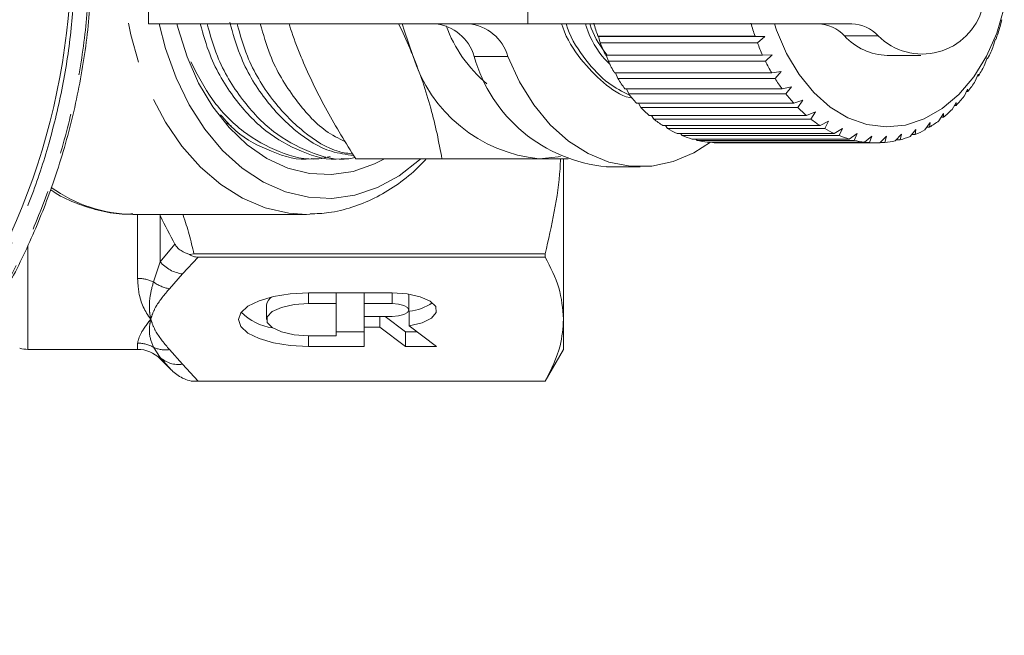
# Model space of a CAD drawing. Units: millimetres. Extents: x -43 to 593, y 5 to 329.
# Drawn here: x 188 to 219, y 7 to 26 of the extents above; entities that cross this region are included whole.
import ezdxf

# ---------------------------------------------------------------- set-up
doc = ezdxf.new("R2010")
doc.units = ezdxf.units.MM
doc.linetypes.add('PHANTOM', pattern=[12.7, 6.35, -1.27, 1.27, -1.27, 1.27, -1.27])

msp = doc.modelspace()

# ---------------------------------------------------------------- linework, layer by layer
at = {"color": 7, "linetype": 'Continuous', "lineweight": 15}
for p, q in [((192.392, 30.265), (192.392, 25.765)), ((204.341, 25.765), (192.392, 25.765)), ((214.536, 25.765), (204.341, 25.765)), ((219.209, 25.678), (219.25, 25.858)), ((219.25, 25.858), (219.269, 25.891)), ((206.565, 25.359), (206.544, 25.37)), ((206.544, 25.37), (211.494, 25.37)), ((206.565, 25.359), (211.797, 25.359)), ((206.618, 25.165), (206.565, 25.359)), ((211.568, 25.165), (206.618, 25.165)), ((211.494, 25.37), (211.797, 25.359)), ((211.797, 25.359), (211.568, 25.165)), ((218.995, 25.063), (219.051, 25.259)), ((219.051, 25.259), (219.072, 25.265)), ((206.782, 24.773), (211.732, 24.773)), ((206.872, 24.582), (206.808, 24.773)), ((211.822, 24.582), (206.872, 24.582)), ((211.732, 24.773), (212.035, 24.788)), ((212.035, 24.788), (211.822, 24.582)), ((215.655, 24.765), (216.716, 24.765)), ((218.733, 24.487), (218.806, 24.695)), ((218.826, 24.675), (218.799, 24.675)), ((218.806, 24.695), (218.826, 24.675)), ((207.067, 24.219), (212.016, 24.219)), ((207.172, 24.044), (207.102, 24.219)), ((212.016, 24.219), (212.318, 24.26)), ((212.318, 24.26), (212.122, 24.044)), ((212.122, 24.044), (207.172, 24.044)), ((218.426, 23.957), (218.516, 24.175)), ((218.534, 24.129), (218.497, 24.129)), ((218.516, 24.175), (218.534, 24.129)), ((207.394, 23.714), (212.344, 23.714)), ((207.513, 23.557), (207.439, 23.714)), ((212.344, 23.714), (212.641, 23.781)), ((212.641, 23.781), (212.462, 23.557)), ((218.079, 23.479), (218.187, 23.704)), ((218.2, 23.633), (218.153, 23.633)), ((218.187, 23.704), (218.2, 23.633)), ((212.462, 23.557), (207.513, 23.557)), ((207.76, 23.265), (212.71, 23.265)), ((207.891, 23.128), (207.817, 23.265)), ((212.71, 23.265), (213, 23.356)), ((213, 23.356), (212.84, 23.128)), ((217.695, 23.061), (217.821, 23.29)), ((217.821, 23.29), (217.828, 23.194)), ((212.84, 23.128), (207.891, 23.128)), ((213.11, 22.878), (213.392, 22.993)), ((213.392, 22.993), (213.25, 22.763)), ((217.828, 23.194), (217.769, 23.194)), ((194.851, 22.642), (194.999, 22.544)), ((208.16, 22.878), (213.11, 22.878)), ((208.3, 22.763), (208.23, 22.878)), ((213.25, 22.763), (208.3, 22.763)), ((213.538, 22.558), (213.81, 22.695)), ((213.81, 22.695), (213.687, 22.467)), ((216.84, 22.423), (217.003, 22.651)), ((217.003, 22.651), (216.99, 22.511)), ((217.28, 22.708), (217.425, 22.937)), ((217.423, 22.819), (217.35, 22.819)), ((217.425, 22.937), (217.423, 22.819)), ((208.588, 22.558), (213.538, 22.558)), ((208.737, 22.467), (208.673, 22.558)), ((213.687, 22.467), (208.737, 22.467)), ((213.989, 22.309), (214.249, 22.466)), ((214.249, 22.466), (214.145, 22.243)), ((216.379, 22.212), (216.56, 22.435)), ((216.56, 22.435), (216.535, 22.274)), ((216.99, 22.511), (216.902, 22.511)), ((209.04, 22.309), (213.989, 22.309)), ((209.195, 22.243), (209.142, 22.309)), ((214.145, 22.243), (209.195, 22.243)), ((209.508, 22.135), (214.458, 22.135)), ((209.668, 22.094), (209.63, 22.135)), ((214.618, 22.094), (209.668, 22.094)), ((209.987, 22.037), (214.937, 22.037)), ((210.15, 22.022), (210.134, 22.037)), ((215.099, 22.022), (210.15, 22.022)), ((214.458, 22.135), (214.704, 22.31)), ((214.704, 22.31), (214.618, 22.094)), ((214.937, 22.037), (215.169, 22.228)), ((215.169, 22.228), (215.099, 22.022)), ((215.421, 22.018), (215.637, 22.222)), ((215.584, 22.028), (215.433, 22.028)), ((215.637, 22.222), (215.584, 22.028)), ((215.904, 22.076), (216.103, 22.291)), ((216.064, 22.113), (215.938, 22.113)), ((216.103, 22.291), (216.064, 22.113)), ((216.535, 22.274), (216.43, 22.274)), ((210.352, 22.015), (215.302, 22.015)), ((197.53, 21.515), (197.745, 21.515)), ((198.475, 21.515), (198.691, 21.515)), ((198.916, 21.515), (201.631, 21.515)), ((205.461, 21.491), (205.461, 16.467)), ((206.816, 21.265), (207.877, 21.265)), ((191.899, 19.765), (197.367, 19.765)), ((197.468, 19.766), (197.367, 19.765)), ((193.823, 18.521), (193.68, 18.501)), ((204.884, 18.521), (193.823, 18.521)), ((193.955, 18.418), (204.884, 18.418)), ((204.884, 18.521), (204.884, 18.418)), ((200.06, 17.29), (197.424, 17.29)), ((198.303, 17.29), (198.303, 16.954)), ((199.181, 17.29), (199.181, 16.954)), ((200.587, 17.214), (200.577, 17.253)), ((200.587, 16.752), (200.587, 17.214)), ((196.107, 16.912), (196.107, 16.45)), ((198.303, 16.954), (197.424, 16.954)), ((198.303, 15.946), (198.303, 16.954)), ((200.06, 16.954), (199.181, 16.954)), ((199.181, 16.954), (199.181, 16.551)), ((199.181, 16.551), (200.06, 16.551)), ((199.181, 16.551), (199.181, 16.215)), ((199.674, 16.551), (199.674, 16.215)), ((199.841, 16.551), (200.479, 16.071)), ((200.604, 16.718), (200.604, 16.257)), ((205.461, 16.467), (205.461, 15.515)), ((199.181, 15.61), (199.181, 16.215)), ((199.181, 16.215), (199.674, 16.215)), ((199.674, 16.215), (200.479, 15.61)), ((201.465, 15.61), (200.604, 16.257)), ((197.424, 15.946), (198.303, 15.946)), ((198.303, 16.071), (199.181, 16.071)), ((200.479, 16.071), (200.85, 16.071)), ((200.479, 16.071), (200.479, 15.61)), ((188.593, 15.515), (192.047, 15.515)), ((197.424, 15.61), (199.181, 15.61)), ((200.479, 15.61), (201.465, 15.61)), ((204.884, 14.515), (205.461, 15.515)), ((192.754, 15.222), (193.116, 14.861)), ((193.73, 14.515), (204.884, 14.515)), ((204.884, 14.515), (193.955, 14.515)), ((204.884, 14.515), (204.884, 14.515))]:
    msp.add_line(p, q, dxfattribs=at)
at = {"color": 8, "linetype": 'PHANTOM', "lineweight": 0}
for p, q in [((204.341, 25.765), (204.341, 30.265)), ((215.367, 25.384), (214.306, 25.384)), ((203.705, 24.737), (202.644, 24.737)), ((192.047, 17.749), (192.047, 19.765)), ((192.754, 19.722), (192.746, 19.765)), ((192.754, 19.722), (192.754, 18.275)), ((188.593, 18.756), (188.593, 15.515)), ((192.754, 18.275), (193.222, 18.827)), ((193.955, 18.418), (193.461, 17.889)), ((192.548, 17.638), (192.754, 18.275)), ((193.461, 17.889), (193.049, 17.425)), ((197.424, 17.29), (197.424, 16.954)), ((200.06, 17.29), (200.06, 16.954)), ((197.424, 15.946), (197.424, 15.61)), ((192.047, 15.515), (192.047, 15.713)), ((192.754, 15.263), (192.548, 15.581)), ((193.049, 15.508), (193.461, 15.044)), ((192.754, 15.263), (192.754, 15.222)), ((193.116, 14.861), (192.754, 15.263)), ((193.461, 15.044), (193.955, 14.515))]:
    msp.add_line(p, q, dxfattribs=at)
at = {"color": 8, "linetype": 'PHANTOM', "lineweight": 0, "flags": 128}
msp.add_lwpolyline([(197.367, 19.765), (196.806, 19.803), (196.068, 19.972), (195.352, 20.273), (194.668, 20.701), (194.029, 21.249), (193.445, 21.908), (192.925, 22.667), (192.478, 23.515), (192.111, 24.436), (191.83, 25.416), (191.641, 26.438), (191.545, 27.487), (191.545, 28.544), (191.641, 29.592), (191.83, 30.615), (192.111, 31.595), (192.478, 32.516), (192.925, 33.363), (193.445, 34.123), (194.029, 34.782), (194.668, 35.33), (195.352, 35.758), (196.068, 36.058), (196.806, 36.227), (197.305, 36.265)], dxfattribs=at)
at = {"color": 7, "linetype": 'Continuous', "lineweight": 15, "flags": 128}
for points in [[(219.342, 26.265), (219.103, 25.471), (218.779, 24.739), (218.378, 24.088), (217.91, 23.534), (217.387, 23.091), (216.821, 22.768), (216.226, 22.575), (215.617, 22.515), (215.009, 22.592), (214.417, 22.801), (213.856, 23.139), (213.339, 23.597), (212.879, 24.164), (212.487, 24.826), (212.173, 25.566), (212.106, 25.765)], [(200.966, 21.515), (200.928, 21.48), (200.285, 20.982), (199.602, 20.61), (198.889, 20.37), (198.161, 20.266), (197.429, 20.301), (196.707, 20.473), (196.007, 20.78), (195.343, 21.216), (194.725, 21.773), (194.166, 22.442), (193.675, 23.21), (193.26, 24.064), (192.93, 24.988), (192.731, 25.765)], [(199.824, 21.515), (199.508, 21.353), (198.838, 21.117), (198.15, 21.015), (197.46, 21.049), (196.779, 21.219), (196.122, 21.521), (195.501, 21.949), (194.928, 22.495), (194.415, 23.149), (193.97, 23.898), (193.604, 24.727), (193.323, 25.619), (193.287, 25.765)], [(200.715, 24.765), (200.449, 25.528), (200.383, 25.765)], [(203.705, 24.737), (204.076, 23.932), (204.524, 23.211), (205.04, 22.587), (205.614, 22.072), (206.233, 21.678), (206.886, 21.412), (207.558, 21.28), (208.237, 21.284), (208.909, 21.425), (209.56, 21.699), (210.094, 22.038)], [(205.365, 21.585), (205.295, 21.571), (204.695, 21.515)], [(197.424, 17.29), (196.856, 17.262), (196.326, 17.178), (195.872, 17.044), (195.523, 16.87), (195.303, 16.667), (195.228, 16.45), (195.303, 16.232), (195.523, 16.03), (195.872, 15.856), (196.326, 15.722), (196.856, 15.638), (197.424, 15.61)], [(200.604, 16.257), (201.008, 16.355), (201.302, 16.501), (201.451, 16.675), (201.438, 16.859), (201.264, 17.03), (200.95, 17.169), (200.533, 17.259), (200.06, 17.29)], [(197.424, 16.954), (196.974, 16.924), (196.577, 16.836), (196.283, 16.702), (196.127, 16.538), (196.127, 16.362), (196.283, 16.198), (196.577, 16.064), (196.974, 15.976), (197.424, 15.946)], [(200.06, 16.551), (200.262, 16.566), (200.433, 16.61), (200.547, 16.675), (200.587, 16.752), (200.547, 16.83), (200.433, 16.895), (200.262, 16.939), (200.06, 16.954)]]:
    msp.add_lwpolyline(points, dxfattribs=at)
at = {"color": 7, "linetype": 'Continuous', "lineweight": 15}
for centre, radius, start, end in [((168.461, 28.015), 21.5, 109.9813, 62.5511), ((216.755, 26.773), 1.964, 225.0188, 344.9278), ((201.269, 24.341), 1.431, 16.0488, 84.4269), ((202.33, 24.341), 1.431, 16.0488, 84.4269), ((213.586, 27.814), 7.454, 195.7882, 199.1431), ((218.536, 27.814), 7.454, 195.7882, 199.1431), ((213.443, 24.599), 1.166, 42.2957, 88.41), ((214.504, 24.599), 1.166, 42.2957, 88.41), ((205.819, 27.193), 4.323, 200.1852, 230.0854), ((212.153, 27.787), 7.365, 339.9797, 343.3618), ((213.062, 27.622), 6.896, 200.8725, 204.4062), ((218.011, 27.622), 6.896, 200.8725, 204.4062), ((215.707, 26.658), 1.893, 222.2718, 268.4339), ((212.686, 27.582), 6.794, 334.6657, 338.2346), ((205.129, 26.109), 4.614, 196.9297, 264.6073), ((207.249, 26.028), 4.782, 195.6649, 264.8108), ((212.505, 27.358), 6.28, 206.2377, 209.9989), ((217.455, 27.358), 6.28, 206.2377, 209.9989), ((213.243, 27.307), 6.172, 329.0092, 332.8142), ((211.96, 27.031), 5.644, 211.9578, 215.9966), ((216.91, 27.031), 5.644, 211.9578, 215.9966), ((213.782, 26.97), 5.536, 322.935, 327.0261), ((211.466, 26.657), 5.024, 218.1081, 222.4726), ((216.416, 26.657), 5.024, 218.1081, 222.4726), ((214.265, 26.591), 4.923, 316.3708, 320.7951), ((211.052, 26.264), 4.453, 224.7599, 229.4901), ((216.002, 26.264), 4.453, 224.7599, 229.4901), ((214.662, 26.197), 4.362, 309.256, 314.0514), ((210.738, 25.879), 3.956, 231.9707, 237.0891), ((215.687, 25.879), 3.956, 231.9707, 237.0891), ((214.959, 25.817), 3.88, 301.5567, 306.7415), ((210.526, 25.536), 3.553, 239.7684, 245.2674), ((215.476, 25.536), 3.553, 239.7684, 245.2674), ((215.154, 25.484), 3.494, 293.284, 298.8442), ((210.407, 25.263), 3.255, 248.1322, 253.9616), ((210.36, 25.085), 3.07, 256.9745, 263.0356), ((210.352, 25.018), 3.003, 266.135, 269.9993), ((215.357, 25.263), 3.255, 248.1322, 253.9616), ((215.309, 25.085), 3.07, 256.9745, 263.0356), ((215.302, 25.017), 3.002, 266.1344, 272.2875), ((215.297, 25.065), 3.05, 275.3932, 281.4808), ((215.259, 25.226), 3.215, 284.5133, 290.3905), ((196.467, 16.849), 0.365, 118.4118, 170.068), ((200.489, 18.158), 1.444, 274.565, 305.5725), ((196.541, 17.915), 1.741, 225.1321, 261.8009), ((188.593, 16.515), 1, 255, 270), ((192.047, 14.515), 1, 45, 90)]:
    msp.add_arc(centre, radius, start, end, dxfattribs=at)
at = {"color": 8, "linetype": 'PHANTOM', "lineweight": 0}
for centre, radius, start, end in [((191.956, 24.274), 4.51, 234.3618, 269.2774), ((193.601, 18.986), 1.106, 220.0535, 262.7517), ((192.051, 16.578), 1.171, 64.887, 90.2179), ((193.208, 18.493), 1.08, 232.3519, 261.5641), ((192.047, 14.701), 1.012, 60.3449, 90.0244), ((192.918, 16.372), 0.873, 244.9364, 278.6437), ((193.341, 15.908), 0.872, 227.681, 277.8964)]:
    msp.add_arc(centre, radius, start, end, dxfattribs=at)
for points, knots in [([(173.827, 6.582), (174.858, 6.887), (176.944, 7.504), (179.439, 8.787), (181.395, 10.073), (182.875, 11.24), (184.265, 12.543), (185.532, 13.956), (186.664, 15.46), (187.661, 17.047), (188.53, 18.732), (189.274, 20.548), (189.862, 22.454), (190.279, 24.437), (190.514, 26.449), (190.563, 28.504), (190.424, 30.492), (190.122, 32.384), (189.68, 34.179), (189.082, 35.953), (188.337, 37.661), (187.46, 39.286), (186.461, 40.819), (185.325, 42.282), (184.067, 43.646), (182.701, 44.898), (181.232, 46.032), (179.658, 47.061), (178.53, 47.634), (177.963, 47.922)], [0, 0, 0, 0, 0.059113, 0.119556, 0.153833, 0.188358, 0.223662, 0.259232, 0.29351, 0.328029, 0.363304, 0.398839, 0.437164, 0.474263, 0.511662, 0.550012, 0.588691, 0.622578, 0.656692, 0.691529, 0.726616, 0.760161, 0.793932, 0.828056, 0.862663, 0.896498, 0.930332, 0.965035, 1, 1, 1, 1]), ([(178.351, 47.137), (178.403, 47.11), (178.991, 46.805), (180.091, 46.166), (181.595, 45.116), (183.019, 43.928), (184.337, 42.623), (185.532, 41.216), (186.604, 39.713), (187.553, 38.106), (188.358, 36.427), (189.012, 34.699), (189.515, 32.925), (189.868, 31.094), (190.061, 29.252), (190.096, 27.422), (189.981, 25.608), (189.707, 23.788), (189.28, 22.003), (188.709, 20.27), (187.996, 18.594), (187.133, 16.964), (186.085, 15.342), (184.904, 13.833), (183.605, 12.447), (182.246, 11.222), (180.767, 10.102), (178.907, 8.936), (176.62, 7.801), (174.78, 7.25), (173.852, 6.972)], [0, 0, 0, 0, 0.003335, 0.037817, 0.072552, 0.108069, 0.143852, 0.178735, 0.213872, 0.249798, 0.285991, 0.32099, 0.356236, 0.392259, 0.428548, 0.463138, 0.497963, 0.533528, 0.56935, 0.603941, 0.638766, 0.674339, 0.710174, 0.74989, 0.784429, 0.81921, 0.854766, 0.890591, 0.944802, 1, 1, 1, 1]), ([(193.471, 19.765), (193.474, 19.755), (193.623, 19.349), (193.724, 18.93), (193.823, 18.521)], [0, 0, 0, 0, 0.024765, 1, 1, 1, 1]), ([(192.461, 16.467), (192.459, 16.469), (192.282, 16.701), (192.085, 17.099), (192.056, 17.596), (192.047, 17.749)], [0, 0, 0, 0, 0.008232, 0.695616, 1, 1, 1, 1]), ([(192.461, 16.467), (192.46, 16.47), (192.456, 16.491), (192.438, 16.58), (192.412, 16.802), (192.418, 17.162), (192.505, 17.48), (192.548, 17.638)], [0, 0, 0, 0, 0.00866, 0.06075, 0.257636, 0.629213, 1, 1, 1, 1]), ([(193.049, 17.425), (192.897, 17.243), (192.66, 16.963), (192.518, 16.641), (192.472, 16.504), (192.462, 16.47), (192.461, 16.467)], [0, 0, 0, 0, 0.579223, 0.895518, 0.991291, 1, 1, 1, 1]), ([(192.047, 15.713), (192.067, 15.801), (192.109, 15.986), (192.323, 16.287), (192.459, 16.464), (192.461, 16.467)], [0, 0, 0, 0, 0.46698, 0.991771, 1, 1, 1, 1]), ([(192.548, 15.581), (192.489, 15.728), (192.399, 15.952), (192.424, 16.266), (192.449, 16.408), (192.459, 16.456), (192.46, 16.464), (192.461, 16.467)], [0, 0, 0, 0, 0.5689152, 0.860941, 0.9763237, 0.991367, 1, 1, 1, 1]), ([(192.461, 16.467), (192.462, 16.464), (192.472, 16.43), (192.518, 16.293), (192.66, 15.971), (192.897, 15.69), (193.049, 15.508)], [0, 0, 0, 0, 0.008675, 0.104482, 0.420777, 1, 1, 1, 1])]:
    msp.add_open_spline(points, degree=3, knots=knots, dxfattribs=at)
at = {"color": 7, "linetype": 'Continuous', "lineweight": 15}
for points, knots in [([(177.898, 48.054), (177.981, 48.015), (178.606, 47.717), (179.748, 47.102), (181.277, 46.112), (182.733, 44.988), (184.093, 43.744), (185.34, 42.397), (186.474, 40.949), (187.494, 39.397), (188.38, 37.762), (189.124, 36.064), (189.726, 34.308), (190.182, 32.488), (190.49, 30.583), (190.633, 28.614), (190.596, 26.58), (190.368, 24.531), (189.946, 22.495), (189.355, 20.576), (188.625, 18.786), (187.772, 17.111), (186.766, 15.494), (185.625, 13.972), (184.366, 12.562), (182.994, 11.264), (181.496, 10.07), (179.968, 9.069), (178.464, 8.207), (177.451, 7.816), (176.942, 7.619)], [0, 0, 0, 0, 0.005352, 0.040331, 0.075548, 0.11151, 0.147727, 0.183202, 0.218917, 0.255389, 0.29212, 0.328089, 0.364303, 0.401286, 0.438534, 0.477925, 0.517634, 0.558353, 0.599423, 0.640124, 0.676532, 0.713193, 0.750654, 0.788394, 0.824808, 0.861481, 0.898978, 0.936761, 0.968223, 1, 1, 1, 1]), ([(194.021, 25.765), (194.114, 25.43), (194.359, 24.551), (195.075, 23.379), (196.059, 22.323), (197.208, 21.706), (198.049, 21.441), (198.471, 21.517), (198.475, 21.518)], [0, 0, 0, 0, 0.134988, 0.354383, 0.566286, 0.778189, 0.997584, 1, 1, 1, 1]), ([(198.894, 21.551), (198.831, 21.538), (198.351, 21.437), (197.451, 21.689), (196.299, 22.306), (195.31, 23.351), (194.584, 24.529), (194.333, 25.419), (194.235, 25.765)], [0, 0, 0, 0, 0.032127, 0.243948, 0.448535, 0.653122, 0.864943, 1, 1, 1, 1]), ([(194.95, 25.817), (195.048, 25.465), (195.297, 24.568), (196.02, 23.373), (197.005, 22.345), (197.978, 21.733), (198.618, 21.65), (198.852, 21.619)], [0, 0, 0, 0, 0.156608, 0.398414, 0.631962, 0.865511, 1, 1, 1, 1]), ([(198.824, 21.663), (198.681, 21.683), (198.133, 21.758), (197.246, 22.332), (196.255, 23.344), (195.53, 24.53), (195.278, 25.419), (195.18, 25.765)], [0, 0, 0, 0, 0.087081, 0.334116, 0.581151, 0.836921, 1, 1, 1, 1]), ([(195.912, 25.765), (196.005, 25.43), (196.249, 24.55), (196.97, 23.39), (197.789, 22.454), (198.377, 22.153), (198.583, 22.047)], [0, 0, 0, 0, 0.198373, 0.520787, 0.832191, 1, 1, 1, 1]), ([(196.817, 25.765), (196.833, 25.71), (196.933, 25.379), (197.067, 25.044), (197.179, 24.765)], [0, 0, 0, 0, 0.16661, 1, 1, 1, 1]), ([(200.715, 24.765), (200.683, 24.842), (200.545, 25.172), (200.399, 25.507), (200.267, 25.761), (200.264, 25.765)], [0, 0, 0, 0, 0.230722, 0.987559, 1, 1, 1, 1]), ([(205.401, 25.765), (205.412, 25.729), (205.544, 25.301), (205.989, 24.628), (206.703, 23.884), (207.277, 23.483), (207.6, 23.427), (207.627, 23.422)], [0, 0, 0, 0, 0.030105, 0.351359, 0.661638, 0.971918, 1, 1, 1, 1]), ([(207.543, 23.521), (207.317, 23.63), (206.808, 23.876), (206.147, 24.614), (205.692, 25.28), (205.556, 25.718), (205.541, 25.765)], [0, 0, 0, 0, 0.270032, 0.607942, 0.957804, 1, 1, 1, 1]), ([(206.15, 25.765), (206.161, 25.729), (206.293, 25.301), (206.566, 24.842), (206.872, 24.534), (206.929, 24.477)], [0, 0, 0, 0, 0.0707778, 0.8260431, 1, 1, 1, 1]), ([(206.831, 24.773), (206.64, 25.036), (206.422, 25.336), (206.304, 25.718), (206.289, 25.765)], [0, 0, 0, 0, 0.876385, 1, 1, 1, 1]), ([(198.11, 21.581), (197.993, 21.555), (197.46, 21.436), (196.504, 21.682), (195.36, 22.312), (194.389, 23.284), (193.936, 24.152), (193.722, 24.562)], [0, 0, 0, 0, 0.068875, 0.314228, 0.551203, 0.788178, 1, 1, 1, 1]), ([(197.179, 24.765), (197.211, 24.688), (197.348, 24.358), (197.616, 23.775), (198.011, 23.018), (198.444, 22.262), (198.759, 21.764), (198.916, 21.515)], [0, 0, 0, 0, 0.0700425, 0.2998027, 0.5308245, 0.7650222, 1, 1, 1, 1]), ([(201.631, 21.515), (201.582, 21.778), (201.485, 22.303), (201.285, 23.11), (201.038, 23.932), (200.823, 24.487), (200.715, 24.765)], [0, 0, 0, 0, 0.247269, 0.495363, 0.746874, 1, 1, 1, 1]), ([(194.661, 22.898), (194.817, 22.721), (195.289, 22.186), (196.269, 21.719), (197.103, 21.441), (197.525, 21.517), (197.53, 21.518)], [0, 0, 0, 0, 0.194423, 0.58801, 0.995512, 1, 1, 1, 1]), ([(197.48, 19.777), (197.676, 19.785), (198.12, 19.803), (198.801, 19.973), (199.511, 20.257), (200.185, 20.66), (200.733, 21.079), (201.031, 21.399), (201.139, 21.515)], [0, 0, 0, 0, 0.145775, 0.33085, 0.516472, 0.703622, 0.892857, 1, 1, 1, 1]), ([(204.695, 21.515), (204.522, 21.515), (204.175, 21.515), (203.613, 21.515), (203.024, 21.515), (202.365, 21.515), (201.892, 21.515), (201.631, 21.515)], [0, 0, 0, 0, 0.1892566, 0.3792611, 0.571293, 0.7638845, 1, 1, 1, 1]), ([(205.611, 21.515), (205.523, 21.515), (205.239, 21.515), (204.917, 21.515), (204.695, 21.515)], [0, 0, 0, 0, 0.30979, 1, 1, 1, 1]), ([(205.367, 21.515), (205.362, 21.409), (205.313, 20.4), (205.086, 19.408), (204.884, 18.521)], [0, 0, 0, 0, 0.105642, 1, 1, 1, 1]), ([(189.31, 20.539), (189.356, 20.507), (189.624, 20.32), (190.157, 20.084), (190.895, 19.858), (191.483, 19.76), (191.817, 19.775), (191.9, 19.779)], [0, 0, 0, 0, 0.0586435, 0.3454326, 0.6284526, 0.9079317, 1, 1, 1, 1]), ([(193.222, 18.827), (193.069, 19.118), (192.912, 19.415), (192.757, 19.716), (192.754, 19.722)], [0, 0, 0, 0, 0.978922, 1, 1, 1, 1]), ([(193.68, 18.501), (193.589, 18.536), (193.447, 18.592), (193.294, 18.714), (193.243, 18.794), (193.222, 18.827)], [0, 0, 0, 0, 0.503578, 0.794347, 1, 1, 1, 1]), ([(193.68, 18.501), (193.703, 18.486), (193.759, 18.45), (193.858, 18.422), (193.928, 18.419), (193.955, 18.418)], [0, 0, 0, 0, 0.308189, 0.740309, 1, 1, 1, 1]), ([(204.884, 18.418), (205.048, 18.098), (205.379, 17.453), (205.434, 16.797), (205.461, 16.467)], [0, 0, 0, 0, 0.497234, 1, 1, 1, 1]), ([(205.461, 16.467), (205.441, 16.185), (205.395, 15.529), (205.069, 14.884), (204.884, 14.515)], [0, 0, 0, 0, 0.429381, 1, 1, 1, 1]), ([(193.73, 14.515), (193.659, 14.536), (193.568, 14.562), (193.355, 14.661), (193.218, 14.758), (193.117, 14.859), (193.116, 14.861)], [0, 0, 0, 0, 0.311644, 0.397915, 0.990291, 1, 1, 1, 1]), ([(193.955, 14.515), (193.911, 14.515), (193.83, 14.515), (193.761, 14.515), (193.73, 14.515)], [0, 0, 0, 0, 0.5467457, 1, 1, 1, 1])]:
    msp.add_open_spline(points, degree=3, knots=knots, dxfattribs=at)

doc.saveas('drawing.dxf')
